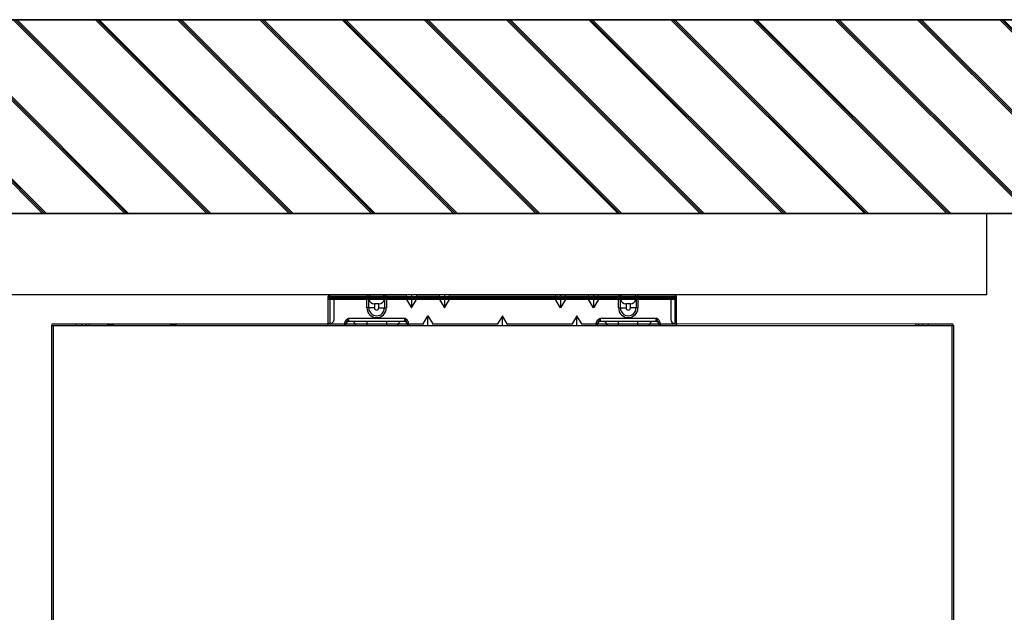
# Model space of a CAD drawing. Units: millimetres. Extents: x 1828 to 6431, y -305 to 3056.
# Drawn here: x 5532 to 6040, y 1523 to 1829 of the extents above; entities that cross this region are included whole.
import ezdxf

# ---------------------------------------------------------------- set-up
doc = ezdxf.new("R2010")
doc.units = ezdxf.units.MM
doc.layers.add('Frame', color=80, linetype='Continuous')
doc.layers.add('Outline', color=7, linetype='Continuous', lineweight=35)

msp = doc.modelspace()

# ---------------------------------------------------------------- hatches: boundary and pattern name
at = {"layer": 'Outline'}
h = msp.add_hatch(dxfattribs=at)
h.set_pattern_fill('JIS_RC_30', color=256, angle=90, style=0)
h.set_pattern_definition([(135, (-1000, 0), (-21.2132, -21.2132), []), (135, (-1000, 1), (-21.2132, -21.2132), []), (135, (-1000, 2), (-21.2132, -21.2132), [])])
h.paths.add_polyline_path([(6431.45, 229.07), (6431.45, 1829.07), (4831.45, 1829.07), (4831.45, 1729.07), (5031.45, 1729.07), (6031.45, 1729.07), (6331.45, 1729.07), (6331.45, 229.07)])

# ---------------------------------------------------------------- linework, layer by layer
at = {"color": 7, "linetype": 'Continuous', "lineweight": 25}
for p, q in [((5692.36, 1686.28), (5692.36, 1687.07)), ((5692.36, 1687.07), (5711.67, 1687.07)), ((5711.67, 1686.28), (5711.67, 1687.07)), ((5711.67, 1687.07), (5721.4, 1687.07)), ((5721.4, 1686.28), (5721.4, 1687.07)), ((5721.4, 1687.07), (5731.99, 1687.07)), ((5734.51, 1687.07), (5731.99, 1687.07)), ((5734.51, 1687.07), (5734.51, 1686.28)), ((5737.03, 1687.07), (5734.51, 1687.07)), ((5737.03, 1687.07), (5748.97, 1687.07)), ((5751.49, 1687.07), (5748.97, 1687.07)), ((5751.49, 1687.07), (5751.49, 1686.28)), ((5754, 1687.07), (5751.49, 1687.07)), ((5754, 1687.07), (5808.89, 1687.07)), ((5808.89, 1687.07), (5811.41, 1687.07)), ((5811.41, 1687.07), (5811.41, 1686.28)), ((5811.41, 1687.07), (5813.93, 1687.07)), ((5813.93, 1687.07), (5825.87, 1687.07)), ((5825.87, 1687.07), (5828.39, 1687.07)), ((5828.39, 1687.07), (5828.39, 1686.28)), ((5828.39, 1687.07), (5830.9, 1687.07)), ((5830.9, 1687.07), (5841.5, 1687.07)), ((5841.5, 1687.07), (5841.5, 1686.28)), ((5841.5, 1687.07), (5851.23, 1687.07)), ((5851.23, 1687.07), (5851.23, 1686.28)), ((5851.23, 1687.07), (5870.53, 1687.07)), ((5870.53, 1687.07), (5870.53, 1686.28)), ((5691.56, 1686.28), (5692.36, 1686.28)), ((5691.56, 1685.48), (5691.56, 1686.28)), ((5691.56, 1685.48), (5699.55, 1685.48)), ((5691.56, 1672.29), (5691.56, 1685.48)), ((5692.36, 1686.28), (5699.55, 1686.28)), ((5699.55, 1684.68), (5692.36, 1684.68)), ((5692.36, 1684.68), (5692.36, 1672.29)), ((5694.56, 1674.29), (5694.56, 1684.68)), ((5699.55, 1685.48), (5699.55, 1686.28)), ((5699.55, 1686.28), (5863.34, 1686.28)), ((5699.55, 1685.48), (5863.34, 1685.48)), ((5699.55, 1684.68), (5699.55, 1685.48)), ((5863.34, 1684.68), (5699.55, 1684.68)), ((5717.66, 1682.48), (5715.41, 1682.48)), ((5715.41, 1682.48), (5715.41, 1680.28)), ((5717.66, 1680.28), (5717.66, 1682.48)), ((5731.9, 1684.68), (5734.51, 1680.33)), ((5734.51, 1680.33), (5737.11, 1684.68)), ((5734.51, 1684.68), (5734.51, 1680.33)), ((5748.88, 1684.68), (5751.49, 1680.33)), ((5751.49, 1680.33), (5754.09, 1684.68)), ((5751.49, 1684.68), (5751.49, 1680.33)), ((5811.41, 1680.33), (5808.8, 1684.68)), ((5814.01, 1684.68), (5811.41, 1680.33)), ((5811.41, 1684.68), (5811.41, 1680.33)), ((5828.39, 1680.33), (5825.78, 1684.68)), ((5830.99, 1684.68), (5828.39, 1680.33)), ((5828.39, 1684.68), (5828.39, 1680.33)), ((5847.49, 1682.48), (5845.24, 1682.48)), ((5845.24, 1682.48), (5845.24, 1680.28)), ((5847.49, 1680.28), (5847.49, 1682.48)), ((5863.34, 1685.48), (5863.34, 1686.28)), ((5863.34, 1686.28), (5870.53, 1686.28)), ((5863.34, 1685.48), (5871.33, 1685.48)), ((5863.34, 1684.68), (5863.34, 1685.48)), ((5870.53, 1684.68), (5863.34, 1684.68)), ((5868.34, 1684.68), (5868.34, 1674.29)), ((5870.53, 1686.28), (5871.33, 1686.28)), ((5870.53, 1672.29), (5870.53, 1684.68)), ((5871.33, 1685.48), (5871.33, 1686.28)), ((5871.33, 1672.29), (5871.33, 1685.48)), ((5712.51, 1680.28), (5711.54, 1680.28)), ((5715.41, 1680.28), (5712.51, 1680.28)), ((5717.66, 1680.28), (5720.56, 1680.28)), ((5720.56, 1680.28), (5721.53, 1680.28)), ((5841.37, 1680.28), (5842.34, 1680.28)), ((5842.34, 1680.28), (5845.24, 1680.28)), ((5850.39, 1680.28), (5847.49, 1680.28)), ((5851.36, 1680.28), (5850.39, 1680.28)), ((5549.55, 1672.09), (5561.53, 1672.09)), ((5561.53, 1671.29), (5561.53, 1672.09)), ((5561.53, 1672.09), (5564.53, 1672.09)), ((5564.53, 1671.29), (5564.53, 1672.09)), ((5564.53, 1672.09), (5566.79, 1672.09)), ((5566.79, 1671.29), (5566.79, 1672.09)), ((5566.79, 1672.09), (5568.09, 1672.09)), ((5568.09, 1672.09), (5568.09, 1671.29)), ((5568.09, 1672.09), (5691.56, 1672.09)), ((5692.36, 1672.29), (5691.56, 1672.29)), ((5691.56, 1672.29), (5691.56, 1672.09)), ((5691.56, 1672.09), (5699.95, 1672.09)), ((5691.56, 1671.29), (5691.56, 1672.09)), ((5692.36, 1672.29), (5692.56, 1672.29)), ((5699.95, 1672.09), (5699.95, 1671.29)), ((5700.05, 1672.26), (5700.85, 1672.26)), ((5700.05, 1672.19), (5700.05, 1672.26)), ((5700.05, 1672.19), (5700.85, 1672.19)), ((5700.85, 1672.26), (5700.85, 1672.19)), ((5700.85, 1672.15), (5705.25, 1672.15)), ((5702.05, 1675.09), (5702.05, 1673.29)), ((5702.05, 1675.09), (5731.01, 1675.09)), ((5731.01, 1673.29), (5702.05, 1673.29)), ((5705.25, 1672.15), (5711.54, 1672.15)), ((5711.54, 1673.29), (5711.54, 1672.15)), ((5711.54, 1672.15), (5721.53, 1672.15)), ((5711.54, 1672.15), (5711.54, 1671.29)), ((5721.53, 1673.29), (5721.53, 1672.15)), ((5721.53, 1672.15), (5727.82, 1672.15)), ((5721.53, 1672.15), (5721.53, 1671.29)), ((5727.82, 1672.15), (5732.21, 1672.15)), ((5731.01, 1673.29), (5731.01, 1675.09)), ((5732.21, 1672.26), (5733.01, 1672.26)), ((5732.21, 1672.19), (5732.21, 1672.26)), ((5732.21, 1672.19), (5733.01, 1672.19)), ((5733.01, 1672.26), (5733.01, 1672.19)), ((5733.11, 1672.09), (5740.48, 1672.09)), ((5733.11, 1671.29), (5733.11, 1672.09)), ((5740.48, 1672.09), (5743, 1676.29)), ((5743, 1676.29), (5745.51, 1672.09)), ((5743, 1671.29), (5743, 1676.29)), ((5745.51, 1672.09), (5778.93, 1672.09)), ((5781.45, 1676.29), (5778.93, 1672.09)), ((5783.96, 1672.09), (5781.45, 1676.29)), ((5781.45, 1671.29), (5781.45, 1676.29)), ((5783.96, 1672.09), (5817.38, 1672.09)), ((5819.9, 1676.29), (5817.38, 1672.09)), ((5822.41, 1672.09), (5819.9, 1676.29)), ((5819.9, 1671.29), (5819.9, 1676.29)), ((5822.41, 1672.09), (5829.79, 1672.09)), ((5829.79, 1672.09), (5829.79, 1671.29)), ((5829.89, 1672.26), (5830.68, 1672.26)), ((5829.89, 1672.19), (5829.89, 1672.26)), ((5829.89, 1672.19), (5830.68, 1672.19)), ((5830.68, 1672.26), (5830.68, 1672.19)), ((5830.69, 1672.15), (5835.08, 1672.15)), ((5831.88, 1675.09), (5831.88, 1673.29)), ((5831.88, 1675.09), (5860.84, 1675.09)), ((5860.84, 1673.29), (5831.88, 1673.29)), ((5835.08, 1672.15), (5841.37, 1672.15)), ((5841.37, 1672.15), (5841.37, 1673.29)), ((5841.37, 1672.15), (5851.36, 1672.15)), ((5841.37, 1671.29), (5841.37, 1672.15)), ((5851.36, 1672.15), (5851.36, 1673.29)), ((5851.36, 1672.15), (5857.65, 1672.15)), ((5851.36, 1671.29), (5851.36, 1672.15)), ((5857.65, 1672.15), (5862.04, 1672.15)), ((5860.84, 1673.29), (5860.84, 1675.09)), ((5862.04, 1672.26), (5862.84, 1672.26)), ((5862.04, 1672.19), (5862.04, 1672.26)), ((5862.04, 1672.19), (5862.84, 1672.19)), ((5862.84, 1672.26), (5862.84, 1672.19)), ((5862.94, 1672.09), (5871.33, 1672.09)), ((5862.94, 1671.29), (5862.94, 1672.09)), ((5870.33, 1672.29), (5870.53, 1672.29)), ((5871.33, 1672.29), (5870.53, 1672.29)), ((5871.33, 1672.29), (5871.33, 1672.09)), ((5871.33, 1672.29), (5994.8, 1672.09)), ((5871.33, 1672.09), (5871.33, 1671.29)), ((5994.8, 1671.29), (5994.8, 1672.09)), ((5994.8, 1672.09), (5996.1, 1672.09)), ((5996.1, 1672.09), (5996.1, 1671.29)), ((5996.1, 1672.09), (5998.37, 1672.09)), ((5998.37, 1671.29), (5998.37, 1672.09)), ((5998.37, 1672.09), (6001.36, 1672.09)), ((6001.36, 1671.29), (6001.36, 1672.09)), ((6001.36, 1672.09), (6013.35, 1672.09)), ((5548.75, 1671.29), (5548.75, 1432.1)), ((5548.75, 1671.29), (5549.55, 1671.29)), ((5549.55, 1671.29), (5567.53, 1671.29)), ((5567.53, 1671.29), (5995.37, 1671.29)), ((5579.21, 1671.69), (5578.71, 1671.69)), ((5579.71, 1671.69), (5579.21, 1671.69)), ((5611.67, 1671.69), (5611.17, 1671.69)), ((5612.17, 1671.69), (5611.67, 1671.69)), ((5995.37, 1671.29), (6013.35, 1671.29)), ((6013.35, 1671.29), (6014.15, 1671.29)), ((6014.15, 1671.29), (6014.15, 1432.1))]:
    msp.add_line(p, q, dxfattribs=at)
at = {"color": 8, "linetype": 'Continuous', "lineweight": 25}
for p, q in [((5711.54, 1680.28), (5711.54, 1684.68)), ((5712.51, 1680.28), (5712.51, 1684.68)), ((5720.56, 1684.68), (5720.56, 1680.28)), ((5721.53, 1684.68), (5721.53, 1680.28)), ((5841.37, 1680.28), (5841.37, 1684.68)), ((5842.34, 1680.28), (5842.34, 1684.68)), ((5850.39, 1684.68), (5850.39, 1680.28)), ((5851.36, 1684.68), (5851.36, 1680.28)), ((5549.55, 1671.29), (5549.55, 1432.1)), ((6013.35, 1671.29), (6013.35, 1432.1))]:
    msp.add_line(p, q, dxfattribs=at)
at = {"color": 7, "linetype": 'Continuous', "lineweight": 25}
for centre, radius, start, end in [((5692.36, 1686.28), 0.799, 90, 180), ((5711.67, 1685.28), 1.8, 33.749, 90), ((5721.4, 1685.28), 1.8, 90, 146.251), ((5841.5, 1685.28), 1.8, 33.749, 90), ((5851.23, 1685.28), 1.8, 90, 146.251), ((5870.53, 1686.28), 0.799, 0, 90), ((5692.36, 1685.48), 0.799, 90, 180), ((5692.36, 1685.48), 0.799, 180, 270), ((5715.41, 1685.48), 3, 194.4775, 270), ((5717.66, 1685.48), 3, 270, 345.5225), ((5845.24, 1685.48), 3, 194.4775, 270), ((5847.49, 1685.48), 3, 270, 345.5225), ((5870.53, 1685.48), 0.799, 0, 90), ((5870.53, 1685.48), 0.799, 270, 0), ((5716.53, 1680.28), 4.99, 180, 0), ((5716.53, 1680.28), 4.03, 180, 0), ((5716.53, 1680.28), 1.13, 180, 0), ((5846.36, 1680.28), 4.99, 180, 0), ((5846.36, 1680.28), 4.03, 180, 0), ((5846.36, 1680.28), 1.13, 180, 0), ((5549.55, 1671.29), 0.799, 90, 180), ((5692.56, 1674.29), 2, 270, 0), ((5699.95, 1672.19), 0.0999, 270, 0), ((5699.95, 1672.19), 0.899, 270, 0), ((5702.05, 1672.09), 1.2, 90, 177.2706), ((5704.05, 1672.09), 1.2, 2.7294, 90), ((5706.14, 1672.19), 0.899, 182.7294, 270), ((5726.92, 1672.19), 0.899, 270, 357.2706), ((5729.02, 1672.09), 1.2, 90, 177.2706), ((5731.01, 1672.09), 1.2, 2.7294, 90), ((5733.11, 1672.19), 0.899, 180, 270), ((5733.11, 1672.19), 0.899, 182.7294, 270), ((5733.11, 1672.19), 0.0999, 180, 270), ((5829.79, 1672.19), 0.0999, 270, 0), ((5829.79, 1672.19), 0.899, 270, 0), ((5831.88, 1672.09), 1.2, 90, 177.2706), ((5833.88, 1672.09), 1.2, 2.7294, 90), ((5835.97, 1672.19), 0.899, 182.7294, 270), ((5856.75, 1672.19), 0.899, 270, 357.2706), ((5858.85, 1672.09), 1.2, 90, 177.2706), ((5860.84, 1672.09), 1.2, 2.7294, 90), ((5862.94, 1672.19), 0.899, 180, 270), ((5862.94, 1672.19), 0.899, 182.7294, 270), ((5862.94, 1672.19), 0.0999, 180, 270), ((5870.33, 1674.29), 2, 180, 270), ((6013.35, 1671.29), 0.799, 0, 90), ((5578.71, 1670.2), 1.5, 90, 132.8334), ((5579.71, 1670.2), 1.5, 47.1666, 90), ((5611.17, 1670.2), 1.5, 90, 132.8334), ((5612.17, 1670.2), 1.5, 47.1666, 90)]:
    msp.add_arc(centre, radius, start, end, dxfattribs=at)
for centre, major_axis, start_param, end_param in [((5732.47, 1686.28), (0.603, -0.76), 2.829581, 4.400377), ((5736.55, 1686.28), (-0.603, -0.76), 1.882808, 3.453604), ((5749.45, 1686.28), (0.603, -0.76), 2.829581, 4.400377), ((5753.52, 1686.28), (-0.603, -0.76), 1.882808, 3.453604), ((5809.37, 1686.28), (0.603, -0.76), 2.829581, 4.400377), ((5813.45, 1686.28), (-0.603, -0.76), 1.882808, 3.453604), ((5826.35, 1686.28), (0.603, -0.76), 2.829581, 4.400377), ((5830.42, 1686.28), (-0.603, -0.76), 1.882808, 3.453604), ((5740.96, 1672.09), (-0.603, -0.76), 5.024401, 6.595197), ((5745.04, 1672.09), (0.603, -0.76), 5.971174, 7.54197), ((5779.41, 1672.09), (-0.603, -0.76), 5.024401, 6.595197), ((5783.49, 1672.09), (0.603, -0.76), 5.971174, 7.54197), ((5817.86, 1672.09), (-0.603, -0.76), 5.024401, 6.595197), ((5821.94, 1672.09), (0.603, -0.76), 5.971174, 7.54197)]:
    msp.add_ellipse(centre, major_axis=major_axis, ratio=0.406472, start_param=start_param, end_param=end_param, dxfattribs=at)
for points, knots in [([(5700.05, 1672.26), (5700.05, 1672.42), (5700.07, 1672.57), (5700.13, 1672.86), (5700.17, 1673.01), (5700.28, 1673.29), (5700.35, 1673.42), (5700.5, 1673.68), (5700.59, 1673.8), (5700.88, 1674.15), (5701.09, 1674.36), (5701.56, 1674.74), (5701.81, 1674.92), (5702.05, 1675.09)], [0, 0, 0, 0, 0.125, 0.125, 0.25, 0.25, 0.375, 0.375, 0.5, 0.5, 0.75, 0.75, 1, 1, 1, 1]), ([(5700.85, 1672.26), (5700.85, 1672.53), (5700.92, 1672.78), (5701.11, 1673.25), (5701.23, 1673.47), (5701.47, 1673.91), (5701.59, 1674.14), (5701.76, 1674.49), (5701.82, 1674.61), (5701.94, 1674.85), (5701.99, 1674.97), (5702.05, 1675.09)], [0, 0, 0, 0, 0.25, 0.25, 0.5, 0.5, 0.75, 0.75, 0.875, 0.875, 1, 1, 1, 1]), ([(5732.21, 1672.26), (5732.21, 1672.53), (5732.14, 1672.78), (5731.96, 1673.25), (5731.84, 1673.47), (5731.6, 1673.91), (5731.48, 1674.14), (5731.3, 1674.49), (5731.24, 1674.61), (5731.13, 1674.85), (5731.07, 1674.97), (5731.01, 1675.09)], [0, 0, 0, 0, 0.25, 0.25, 0.5, 0.5, 0.75, 0.75, 0.875, 0.875, 1, 1, 1, 1]), ([(5733.01, 1672.26), (5733.01, 1672.42), (5733, 1672.57), (5732.94, 1672.86), (5732.89, 1673.01), (5732.78, 1673.29), (5732.72, 1673.42), (5732.56, 1673.68), (5732.47, 1673.8), (5732.19, 1674.15), (5731.97, 1674.36), (5731.51, 1674.74), (5731.26, 1674.92), (5731.01, 1675.09)], [0, 0, 0, 0, 0.125, 0.125, 0.25, 0.25, 0.375, 0.375, 0.5, 0.5, 0.75, 0.75, 1, 1, 1, 1]), ([(5829.89, 1672.26), (5829.89, 1672.42), (5829.9, 1672.57), (5829.96, 1672.86), (5830, 1673.01), (5830.11, 1673.29), (5830.18, 1673.42), (5830.34, 1673.68), (5830.42, 1673.8), (5830.71, 1674.15), (5830.92, 1674.36), (5831.39, 1674.74), (5831.64, 1674.92), (5831.88, 1675.09)], [0, 0, 0, 0, 0.125, 0.125, 0.25, 0.25, 0.375, 0.375, 0.5, 0.5, 0.75, 0.75, 1, 1, 1, 1]), ([(5830.68, 1672.26), (5830.68, 1672.53), (5830.75, 1672.78), (5830.94, 1673.25), (5831.06, 1673.47), (5831.3, 1673.91), (5831.42, 1674.14), (5831.6, 1674.49), (5831.65, 1674.61), (5831.77, 1674.85), (5831.83, 1674.97), (5831.88, 1675.09)], [0, 0, 0, 0, 0.25, 0.25, 0.5, 0.5, 0.75, 0.75, 0.875, 0.875, 1, 1, 1, 1]), ([(5862.04, 1672.26), (5862.04, 1672.53), (5861.98, 1672.78), (5861.79, 1673.25), (5861.67, 1673.47), (5861.43, 1673.91), (5861.31, 1674.14), (5861.13, 1674.49), (5861.07, 1674.61), (5860.96, 1674.85), (5860.9, 1674.97), (5860.84, 1675.09)], [0, 0, 0, 0, 0.25, 0.25, 0.5, 0.5, 0.75, 0.75, 0.875, 0.875, 1, 1, 1, 1]), ([(5862.84, 1672.26), (5862.84, 1672.42), (5862.83, 1672.57), (5862.77, 1672.86), (5862.73, 1673.01), (5862.61, 1673.29), (5862.55, 1673.42), (5862.39, 1673.68), (5862.3, 1673.8), (5862.02, 1674.15), (5861.8, 1674.36), (5861.34, 1674.74), (5861.09, 1674.92), (5860.84, 1675.09)], [0, 0, 0, 0, 0.125, 0.125, 0.25, 0.25, 0.375, 0.375, 0.5, 0.5, 0.75, 0.75, 1, 1, 1, 1])]:
    msp.add_open_spline(points, degree=3, knots=knots, dxfattribs=at)
for points in [[(5700.85, 1672.19), (5700.85, 1672.17), (5700.85, 1672.15), (5700.85, 1672.15)], [(5732.21, 1672.15), (5732.21, 1672.15), (5732.21, 1672.17), (5732.21, 1672.19)], [(5830.68, 1672.19), (5830.68, 1672.17), (5830.69, 1672.15), (5830.69, 1672.15)], [(5862.04, 1672.15), (5862.04, 1672.15), (5862.04, 1672.17), (5862.04, 1672.19)]]:
    msp.add_open_spline(points, degree=3, dxfattribs=at)
at = {"layer": 'Frame'}
for p, q in [((6031.45, 1729.07), (5031.45, 1729.07)), ((6031.45, 1687.07), (6031.45, 1729.07)), ((6031.45, 1687.07), (5031.45, 1687.07))]:
    msp.add_line(p, q, dxfattribs=at)
at = {"layer": 'Outline'}
for p, q in [((4831.45, 1829.07), (6431.45, 1829.07)), ((6331.45, 1729.07), (4831.45, 1729.07))]:
    msp.add_line(p, q, dxfattribs=at)

doc.saveas('drawing.dxf')
